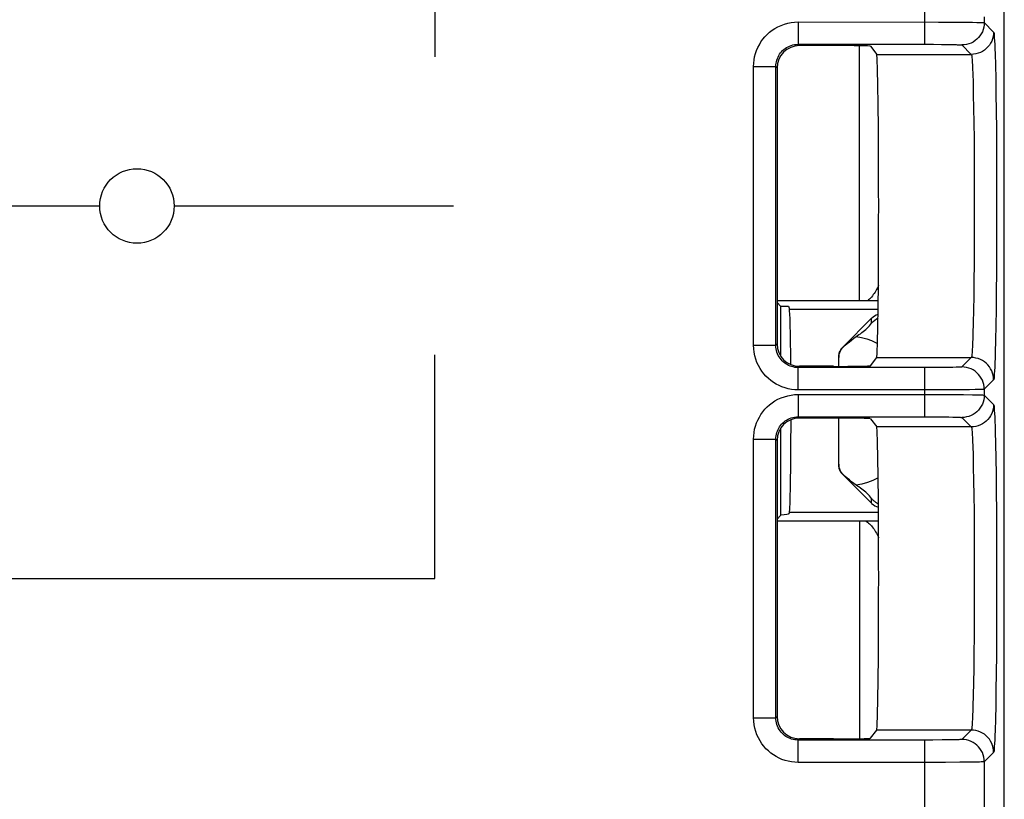
# Model space of a CAD drawing. Units: millimetres. Extents: x -39.1 to 28.1, y -24 to 25.5.
# Drawn here: x -24.1 to -10.9, y 0 to 10.5 of the extents above; entities that cross this region are included whole.
import ezdxf

# ---------------------------------------------------------------- set-up
doc = ezdxf.new("R2010")
doc.units = ezdxf.units.MM
doc.header["$LTSCALE"] = 19.36
doc.layers.get('0').update_dxf_attribs({"linetype": 'CONTINUOUS'})
for name, color, linetype in [('DRAFT', 7, 'CONTINUOUS'), ('RACCORDO', 7, 'CONTINUOUS'), ('SMUSSO', 7, 'CONTINUOUS')]:
    doc.layers.add(name, color=color, linetype=linetype)

msp = doc.modelspace()

# ---------------------------------------------------------------- linework, layer by layer
at = {"color": 250, "linetype": 'CONTINUOUS'}
for p, q in [((-10.9, -16.566), (-10.9, 18.005)), ((-18.549, 12.969), (-18.549, 9.969)), ((-11.969, 10.139), (-11.969, 10.8)), ((-11.169, 10.509), (-11.169, 10.43)), ((-13.668, 10.439), (-13.668, 10.139)), ((-13.668, 10.439), (-11.782, 10.438)), ((-11.782, 10.438), (-11.606, 10.438)), ((-11.606, 10.438), (-11.45, 10.437)), ((-11.45, 10.437), (-11.327, 10.435)), ((-11.327, 10.435), (-11.269, 10.434)), ((-11.169, 10.43), (-11.043, 10.304)), ((-13.668, 10.139), (-13.652, 10.122)), ((-13.668, 10.139), (-11.852, 10.139)), ((-11.852, 10.139), (-11.742, 10.138)), ((-11.742, 10.138), (-11.644, 10.137)), ((-11.644, 10.137), (-11.591, 10.136)), ((-11.469, 10.13), (-11.343, 10.004)), ((-12.613, 10.004), (-11.343, 10.004)), ((-11.024, 10.013), (-11.02, 9.861)), ((-14.268, 6.1), (-14.268, 9.839)), ((-14.268, 9.839), (-13.968, 9.839)), ((-13.968, 6.1), (-13.968, 9.839)), ((-13.968, 9.839), (-13.952, 9.822)), ((-11.02, 9.861), (-11.016, 9.681)), ((-11.324, 9.751), (-11.32, 9.618)), ((-11.016, 9.681), (-11.013, 9.476)), ((-11.32, 9.618), (-11.316, 9.461)), ((-11.316, 9.461), (-11.313, 9.282)), ((-11.013, 9.476), (-11.01, 9.248)), ((-11.313, 9.282), (-11.31, 9.084)), ((-11.01, 9.248), (-11.007, 9.002)), ((-11.31, 9.084), (-11.307, 8.869)), ((-11.007, 9.002), (-11.006, 8.74)), ((-11.307, 8.869), (-11.306, 8.641)), ((-11.006, 8.74), (-11.004, 8.467)), ((-11.306, 8.641), (-11.304, 8.403)), ((-11.004, 8.467), (-11.003, 8.186)), ((-11.304, 8.403), (-11.303, 8.158)), ((-11.303, 8.158), (-11.303, 7.911)), ((-11.003, 8.186), (-11.003, 7.902)), ((-25.549, 7.969), (-23.049, 7.969)), ((-11.303, 7.911), (-11.304, 7.665)), ((-11.003, 7.902), (-11.004, 7.62)), ((-11.304, 7.665), (-11.305, 7.423)), ((-11.004, 7.62), (-11.005, 7.342)), ((-11.305, 7.423), (-11.306, 7.189)), ((-11.005, 7.342), (-11.006, 7.074)), ((-11.306, 7.189), (-11.309, 6.967)), ((-11.006, 7.074), (-11.009, 6.819)), ((-11.309, 6.967), (-11.311, 6.759)), ((-11.311, 6.759), (-11.314, 6.569)), ((-11.009, 6.819), (-11.011, 6.581)), ((-11.314, 6.569), (-11.318, 6.401)), ((-11.011, 6.581), (-11.014, 6.363)), ((-11.014, 6.363), (-11.018, 6.169)), ((-14.268, 6.1), (-13.968, 6.1)), ((-13.968, 6.1), (-13.952, 6.117)), ((-18.549, 2.969), (-18.549, 5.969)), ((-12.613, 5.934), (-11.343, 5.934)), ((-11.343, 5.934), (-11.469, 5.809)), ((-13.668, 5.8), (-13.652, 5.817)), ((-13.668, 5.5), (-13.668, 5.8)), ((-11.859, 5.8), (-13.668, 5.8)), ((-11.969, 5.139), (-11.969, 5.8)), ((-11.733, 5.801), (-11.859, 5.8)), ((-11.647, 5.802), (-11.733, 5.801)), ((-11.593, 5.803), (-11.647, 5.802)), ((-11.546, 5.804), (-11.593, 5.803)), ((-11.043, 5.634), (-11.169, 5.509)), ((-11.908, 5.5), (-13.668, 5.5)), ((-13.668, 5.439), (-13.668, 5.139)), ((-13.668, 5.439), (-11.782, 5.438)), ((-11.689, 5.501), (-11.908, 5.5)), ((-11.782, 5.438), (-11.606, 5.438)), ((-11.499, 5.502), (-11.689, 5.501)), ((-11.606, 5.438), (-11.45, 5.437)), ((-11.367, 5.503), (-11.499, 5.502)), ((-11.45, 5.437), (-11.327, 5.435)), ((-11.293, 5.504), (-11.367, 5.503)), ((-11.327, 5.435), (-11.269, 5.434)), ((-11.234, 5.505), (-11.293, 5.504)), ((-11.169, 5.509), (-11.169, 5.43)), ((-11.169, 5.43), (-11.043, 5.304)), ((-13.668, 5.139), (-13.652, 5.122)), ((-13.668, 5.139), (-11.852, 5.139)), ((-11.852, 5.139), (-11.742, 5.138)), ((-11.742, 5.138), (-11.644, 5.137)), ((-11.644, 5.137), (-11.591, 5.136)), ((-11.469, 5.13), (-11.343, 5.004)), ((-11.343, 5.004), (-12.613, 5.004)), ((-11.022, 4.941), (-11.018, 4.775)), ((-14.268, 1.1), (-14.268, 4.839)), ((-14.268, 4.839), (-13.968, 4.839)), ((-13.968, 1.1), (-13.968, 4.839)), ((-13.968, 4.839), (-13.952, 4.822)), ((-11.018, 4.775), (-11.015, 4.582)), ((-11.324, 4.751), (-11.32, 4.618)), ((-11.32, 4.618), (-11.316, 4.461)), ((-11.015, 4.582), (-11.011, 4.365)), ((-11.316, 4.461), (-11.313, 4.282)), ((-11.011, 4.365), (-11.009, 4.127)), ((-11.313, 4.282), (-11.31, 4.084)), ((-11.009, 4.127), (-11.006, 3.873)), ((-11.31, 4.084), (-11.307, 3.869)), ((-11.307, 3.869), (-11.306, 3.641)), ((-11.006, 3.873), (-11.005, 3.605)), ((-11.306, 3.641), (-11.304, 3.403)), ((-11.005, 3.605), (-11.004, 3.327)), ((-11.304, 3.403), (-11.303, 3.158)), ((-11.004, 3.327), (-11.003, 3.045)), ((-11.303, 3.158), (-11.303, 2.911)), ((-11.003, 3.045), (-11.003, 2.761)), ((-25.549, 2.969), (-18.549, 2.969)), ((-11.303, 2.911), (-11.304, 2.665)), ((-11.304, 2.665), (-11.305, 2.423)), ((-11.003, 2.761), (-11.004, 2.48)), ((-11.305, 2.423), (-11.306, 2.189)), ((-11.004, 2.48), (-11.006, 2.207)), ((-11.306, 2.189), (-11.309, 1.967)), ((-11.006, 2.207), (-11.007, 1.944)), ((-11.309, 1.967), (-11.311, 1.759)), ((-11.007, 1.944), (-11.01, 1.697)), ((-11.311, 1.759), (-11.314, 1.569)), ((-11.01, 1.697), (-11.013, 1.469)), ((-11.314, 1.569), (-11.318, 1.401)), ((-11.013, 1.469), (-11.016, 1.263)), ((-11.016, 1.263), (-11.02, 1.082)), ((-14.268, 1.1), (-13.968, 1.1)), ((-13.968, 1.1), (-13.952, 1.117)), ((-11.343, 0.934), (-12.613, 0.934)), ((-11.343, 0.934), (-11.469, 0.809)), ((-13.668, 0.8), (-13.652, 0.817)), ((-13.668, 0.5), (-13.668, 0.8)), ((-11.859, 0.8), (-13.668, 0.8)), ((-11.969, -16.566), (-11.969, 0.8)), ((-11.733, 0.801), (-11.859, 0.8)), ((-11.647, 0.802), (-11.733, 0.801)), ((-11.593, 0.803), (-11.647, 0.802)), ((-11.546, 0.804), (-11.593, 0.803)), ((-11.043, 0.634), (-11.169, 0.509)), ((-11.908, 0.5), (-13.668, 0.5)), ((-11.689, 0.501), (-11.908, 0.5)), ((-11.499, 0.502), (-11.689, 0.501)), ((-11.367, 0.503), (-11.499, 0.502)), ((-11.293, 0.504), (-11.367, 0.503)), ((-11.234, 0.505), (-11.293, 0.504)), ((-11.169, 0.509), (-11.169, -16.603))]:
    msp.add_line(p, q, dxfattribs=at)
at = {"color": 7, "linetype": 'CONTINUOUS'}
for p, q in [((-13.195, 10.122), (-13.652, 10.122)), ((-12.695, 10.113), (-12.613, 10.004)), ((-13.952, 9.822), (-13.952, 6.117)), ((-22.049, 7.969), (-18.299, 7.969)), ((-13.124, 5.937), (-13.123, 5.952)), ((-13.124, 5.817), (-13.124, 5.937)), ((-12.695, 5.825), (-12.613, 5.934)), ((-13.195, 5.817), (-13.652, 5.817)), ((-13.195, 5.122), (-13.652, 5.122)), ((-13.124, 4.502), (-13.124, 5.122)), ((-12.695, 5.113), (-12.613, 5.004)), ((-13.952, 4.822), (-13.952, 1.117)), ((-12.695, 0.825), (-12.613, 0.934)), ((-13.195, 0.817), (-13.652, 0.817))]:
    msp.add_line(p, q, dxfattribs=at)
at = {"color": 250, "linetype": 'CONTINUOUS'}
for points in [[(-14.268, 9.839), (-14.266, 9.885), (-14.261, 9.929), (-14.253, 9.973), (-14.242, 10.015), (-14.228, 10.056), (-14.21, 10.096), (-14.19, 10.134), (-14.168, 10.172), (-14.142, 10.207), (-14.115, 10.24), (-14.085, 10.271), (-14.052, 10.3), (-14.017, 10.327), (-13.98, 10.352), (-13.94, 10.374), (-13.898, 10.393), (-13.854, 10.409), (-13.809, 10.422), (-13.763, 10.431), (-13.716, 10.437), (-13.668, 10.439)], [(-11.169, 10.43), (-11.171, 10.399), (-11.176, 10.368), (-11.184, 10.337), (-11.195, 10.308), (-11.209, 10.28), (-11.227, 10.254), (-11.246, 10.229), (-11.269, 10.207), (-11.293, 10.188), (-11.319, 10.17), (-11.347, 10.156), (-11.377, 10.145), (-11.407, 10.137), (-11.438, 10.132), (-11.469, 10.13)], [(-11.269, 10.434), (-11.224, 10.433), (-11.207, 10.433), (-11.192, 10.432), (-11.18, 10.431), (-11.173, 10.431), (-11.169, 10.43)], [(-11.043, 10.304), (-11.045, 10.273), (-11.05, 10.242), (-11.058, 10.212), (-11.069, 10.182), (-11.084, 10.154), (-11.101, 10.128), (-11.12, 10.104), (-11.143, 10.081), (-11.167, 10.062), (-11.193, 10.044), (-11.221, 10.03), (-11.251, 10.019), (-11.281, 10.011), (-11.312, 10.006), (-11.343, 10.004)], [(-11.043, 10.304), (-11.041, 10.297), (-11.038, 10.282), (-11.036, 10.258), (-11.034, 10.225), (-11.031, 10.184), (-11.029, 10.135), (-11.027, 10.078), (-11.024, 10.013)], [(-13.968, 9.839), (-13.968, 9.862), (-13.965, 9.884), (-13.961, 9.906), (-13.955, 9.927), (-13.948, 9.947), (-13.939, 9.967), (-13.929, 9.987), (-13.918, 10.005), (-13.905, 10.023), (-13.892, 10.039), (-13.877, 10.055), (-13.86, 10.069), (-13.843, 10.083), (-13.824, 10.095), (-13.804, 10.106), (-13.783, 10.116), (-13.761, 10.124), (-13.739, 10.13), (-13.716, 10.135), (-13.692, 10.138), (-13.668, 10.139)], [(-11.591, 10.136), (-11.548, 10.135), (-11.531, 10.134), (-11.516, 10.134), (-11.503, 10.133), (-11.492, 10.133), (-11.483, 10.132), (-11.477, 10.131), (-11.472, 10.131), (-11.469, 10.13)], [(-11.343, 10.004), (-11.341, 9.998), (-11.338, 9.985), (-11.336, 9.964), (-11.333, 9.936), (-11.331, 9.9), (-11.329, 9.857), (-11.327, 9.807), (-11.324, 9.751)], [(-11.318, 6.401), (-11.322, 6.255), (-11.324, 6.191), (-11.326, 6.133), (-11.329, 6.083), (-11.331, 6.039), (-11.333, 6.003), (-11.336, 5.975), (-11.338, 5.954), (-11.341, 5.94), (-11.343, 5.934)], [(-13.668, 5.5), (-13.714, 5.502), (-13.759, 5.507), (-13.802, 5.515), (-13.845, 5.526), (-13.886, 5.541), (-13.925, 5.558), (-13.964, 5.578), (-14.001, 5.601), (-14.036, 5.626), (-14.069, 5.654), (-14.101, 5.684), (-14.129, 5.716), (-14.156, 5.751), (-14.181, 5.788), (-14.203, 5.828), (-14.222, 5.87), (-14.239, 5.914), (-14.252, 5.959), (-14.261, 6.005), (-14.266, 6.052), (-14.268, 6.1)], [(-13.668, 5.8), (-13.691, 5.801), (-13.714, 5.803), (-13.735, 5.808), (-13.757, 5.813), (-13.777, 5.82), (-13.797, 5.829), (-13.816, 5.839), (-13.835, 5.85), (-13.852, 5.863), (-13.869, 5.877), (-13.884, 5.892), (-13.899, 5.908), (-13.912, 5.925), (-13.925, 5.944), (-13.936, 5.964), (-13.946, 5.985), (-13.954, 6.007), (-13.96, 6.03), (-13.965, 6.053), (-13.967, 6.076), (-13.968, 6.1)], [(-11.018, 6.169), (-11.022, 6.002), (-11.024, 5.929), (-11.026, 5.863), (-11.029, 5.805), (-11.031, 5.755), (-11.034, 5.714), (-11.036, 5.681), (-11.038, 5.657), (-11.041, 5.641), (-11.043, 5.634)], [(-11.043, 5.634), (-11.045, 5.666), (-11.05, 5.697), (-11.058, 5.727), (-11.069, 5.756), (-11.084, 5.784), (-11.101, 5.811), (-11.12, 5.835), (-11.143, 5.857), (-11.167, 5.877), (-11.193, 5.894), (-11.221, 5.908), (-11.251, 5.92), (-11.281, 5.928), (-11.312, 5.933), (-11.343, 5.934)], [(-11.469, 5.809), (-11.472, 5.808), (-11.477, 5.807), (-11.485, 5.807), (-11.496, 5.806), (-11.51, 5.805), (-11.527, 5.805), (-11.546, 5.804)], [(-11.169, 5.509), (-11.171, 5.54), (-11.176, 5.571), (-11.184, 5.601), (-11.195, 5.631), (-11.209, 5.659), (-11.227, 5.685), (-11.246, 5.709), (-11.269, 5.731), (-11.293, 5.751), (-11.319, 5.768), (-11.347, 5.783), (-11.377, 5.794), (-11.407, 5.802), (-11.438, 5.807), (-11.469, 5.809)], [(-14.268, 4.839), (-14.266, 4.885), (-14.261, 4.929), (-14.253, 4.973), (-14.242, 5.015), (-14.228, 5.056), (-14.21, 5.096), (-14.19, 5.134), (-14.168, 5.172), (-14.142, 5.207), (-14.115, 5.24), (-14.085, 5.271), (-14.052, 5.3), (-14.017, 5.327), (-13.98, 5.352), (-13.94, 5.374), (-13.898, 5.393), (-13.854, 5.409), (-13.809, 5.422), (-13.763, 5.431), (-13.716, 5.437), (-13.668, 5.439)], [(-11.169, 5.43), (-11.171, 5.399), (-11.176, 5.368), (-11.184, 5.337), (-11.195, 5.308), (-11.209, 5.28), (-11.227, 5.254), (-11.246, 5.229), (-11.269, 5.207), (-11.293, 5.188), (-11.319, 5.17), (-11.347, 5.156), (-11.377, 5.145), (-11.407, 5.137), (-11.438, 5.132), (-11.469, 5.13)], [(-11.269, 5.434), (-11.224, 5.433), (-11.207, 5.433), (-11.192, 5.432), (-11.18, 5.431), (-11.173, 5.431), (-11.169, 5.43)], [(-11.169, 5.509), (-11.173, 5.508), (-11.181, 5.507), (-11.194, 5.507), (-11.212, 5.506), (-11.234, 5.505)], [(-11.043, 5.304), (-11.045, 5.273), (-11.05, 5.242), (-11.058, 5.212), (-11.069, 5.182), (-11.084, 5.154), (-11.101, 5.128), (-11.12, 5.104), (-11.143, 5.081), (-11.167, 5.062), (-11.193, 5.044), (-11.221, 5.03), (-11.251, 5.019), (-11.281, 5.011), (-11.312, 5.006), (-11.343, 5.004)], [(-11.043, 5.304), (-11.041, 5.297), (-11.038, 5.282), (-11.036, 5.258), (-11.034, 5.225), (-11.031, 5.184), (-11.029, 5.135), (-11.027, 5.078), (-11.024, 5.013), (-11.022, 4.941)], [(-13.968, 4.839), (-13.968, 4.862), (-13.965, 4.884), (-13.961, 4.906), (-13.955, 4.927), (-13.948, 4.947), (-13.939, 4.967), (-13.929, 4.987), (-13.918, 5.005), (-13.905, 5.023), (-13.892, 5.039), (-13.877, 5.055), (-13.86, 5.069), (-13.843, 5.083), (-13.824, 5.095), (-13.804, 5.106), (-13.783, 5.116), (-13.761, 5.124), (-13.739, 5.13), (-13.716, 5.135), (-13.692, 5.138), (-13.668, 5.139)], [(-11.591, 5.136), (-11.548, 5.135), (-11.531, 5.134), (-11.516, 5.134), (-11.503, 5.133), (-11.492, 5.133), (-11.483, 5.132), (-11.477, 5.131), (-11.472, 5.131), (-11.469, 5.13)], [(-11.343, 5.004), (-11.341, 4.998), (-11.338, 4.985), (-11.336, 4.964), (-11.333, 4.936), (-11.331, 4.9), (-11.329, 4.857), (-11.327, 4.807), (-11.324, 4.751)], [(-11.318, 1.401), (-11.322, 1.255), (-11.324, 1.191), (-11.326, 1.134), (-11.329, 1.083), (-11.331, 1.04), (-11.333, 1.003), (-11.336, 0.975), (-11.338, 0.954), (-11.341, 0.94), (-11.343, 0.934)], [(-13.668, 0.5), (-13.714, 0.502), (-13.759, 0.507), (-13.802, 0.515), (-13.845, 0.526), (-13.886, 0.541), (-13.925, 0.558), (-13.964, 0.578), (-14.001, 0.601), (-14.036, 0.626), (-14.069, 0.654), (-14.101, 0.684), (-14.129, 0.716), (-14.156, 0.751), (-14.181, 0.788), (-14.203, 0.828), (-14.222, 0.87), (-14.239, 0.914), (-14.252, 0.959), (-14.261, 1.005), (-14.266, 1.052), (-14.268, 1.1)], [(-13.668, 0.8), (-13.691, 0.801), (-13.714, 0.803), (-13.735, 0.808), (-13.757, 0.813), (-13.777, 0.82), (-13.797, 0.829), (-13.816, 0.839), (-13.835, 0.85), (-13.852, 0.863), (-13.869, 0.877), (-13.884, 0.892), (-13.899, 0.908), (-13.912, 0.925), (-13.925, 0.944), (-13.936, 0.964), (-13.946, 0.985), (-13.954, 1.007), (-13.96, 1.03), (-13.965, 1.053), (-13.967, 1.076), (-13.968, 1.1)], [(-11.02, 1.082), (-11.024, 0.929), (-11.026, 0.863), (-11.029, 0.805), (-11.031, 0.755), (-11.034, 0.714), (-11.036, 0.681), (-11.038, 0.657), (-11.041, 0.641), (-11.043, 0.634)], [(-11.043, 0.634), (-11.045, 0.666), (-11.05, 0.697), (-11.058, 0.727), (-11.069, 0.756), (-11.084, 0.784), (-11.101, 0.811), (-11.12, 0.835), (-11.143, 0.857), (-11.167, 0.877), (-11.193, 0.894), (-11.221, 0.908), (-11.251, 0.92), (-11.281, 0.928), (-11.312, 0.933), (-11.343, 0.934)], [(-11.469, 0.809), (-11.472, 0.808), (-11.477, 0.807), (-11.485, 0.807), (-11.496, 0.806), (-11.51, 0.805), (-11.527, 0.805), (-11.546, 0.804)], [(-11.169, 0.509), (-11.171, 0.54), (-11.176, 0.571), (-11.184, 0.601), (-11.195, 0.631), (-11.209, 0.659), (-11.227, 0.685), (-11.246, 0.709), (-11.269, 0.731), (-11.293, 0.751), (-11.319, 0.768), (-11.347, 0.783), (-11.377, 0.794), (-11.407, 0.802), (-11.438, 0.807), (-11.469, 0.809)], [(-11.169, 0.509), (-11.173, 0.508), (-11.181, 0.507), (-11.194, 0.507), (-11.212, 0.506), (-11.234, 0.505)]]:
    msp.add_lwpolyline(points, dxfattribs=at)
at = {"color": 7, "linetype": 'CONTINUOUS'}
for points in [[(-13.123, 5.952), (-13.122, 5.966), (-13.119, 5.98)], [(-13.119, 5.98), (-13.116, 5.993), (-13.112, 6.006)], [(-13.112, 6.006), (-13.107, 6.018), (-13.101, 6.029)], [(-13.101, 6.029), (-13.095, 6.04), (-13.088, 6.05), (-13.081, 6.059), (-13.073, 6.067), (-13.065, 6.075)], [(-13.122, 4.472), (-13.123, 4.487), (-13.124, 4.502)], [(-13.116, 4.445), (-13.119, 4.459), (-13.122, 4.472)], [(-13.107, 4.421), (-13.112, 4.433), (-13.116, 4.445)], [(-13.095, 4.399), (-13.101, 4.41), (-13.107, 4.421)], [(-13.065, 4.364), (-13.073, 4.371), (-13.081, 4.38), (-13.088, 4.389), (-13.095, 4.399)]]:
    msp.add_lwpolyline(points, dxfattribs=at)
at = {"color": 250, "linetype": 'CONTINUOUS'}
msp.add_circle((-22.549, 7.969), 0.5, dxfattribs=at)
at = {"color": 7, "linetype": 'CONTINUOUS'}
for centre, major_axis, ratio, start_param, end_param in [((-13.652, 9.822), (-0.212, 0.212), 0.999695, -0.785246, 0.785246), ((-13.195, 10.113), (0.5, 0), 0.017455, 0.01309, 1.570796), ((-12.614, 7.969), (0, 2.035), 0.013091, -3.124139, -0.017453), ((-13.652, 6.117), (-0.212, -0.212), 0.999695, -0.785246, 0.785246), ((-13.195, 5.825), (0.5, 0), 0.017455, -1.570796, -0.01309), ((-13.652, 4.822), (-0.212, 0.212), 0.999695, -0.785246, 0.785246), ((-13.195, 5.113), (0.5, 0), 0.017455, 0.01309, 1.570796), ((-12.614, 2.969), (0, 2.035), 0.013091, -3.124139, -0.017453), ((-13.652, 1.117), (-0.212, -0.212), 0.999695, -0.785246, 0.785246), ((-13.195, 0.825), (0.5, 0), 0.017455, -1.570796, -0.01309)]:
    msp.add_ellipse(centre, major_axis=major_axis, ratio=ratio, start_param=start_param, end_param=end_param, dxfattribs=at)
at = {"layer": 'DRAFT', "color": 7, "linetype": 'CONTINUOUS'}
for q in [(-13.952, 6.672), (-13.799, 6.624)]:
    msp.add_line((-13.904, 6.624), q, dxfattribs=at)
at = {"layer": 'RACCORDO', "color": 250, "linetype": 'CONTINUOUS'}
for p, q in [((-10.9, -16.566), (-10.9, 18.005)), ((-11.969, 10.139), (-11.969, 10.8)), ((-11.169, 10.509), (-11.169, 10.43)), ((-13.668, 10.439), (-13.668, 10.139)), ((-13.668, 10.439), (-11.782, 10.438)), ((-11.782, 10.438), (-11.606, 10.438)), ((-11.606, 10.438), (-11.45, 10.437)), ((-11.45, 10.437), (-11.327, 10.435)), ((-11.327, 10.435), (-11.269, 10.434)), ((-11.169, 10.43), (-11.043, 10.304)), ((-13.668, 10.139), (-13.652, 10.122)), ((-13.668, 10.139), (-11.852, 10.139)), ((-12.844, 6.698), (-12.844, 10.12)), ((-11.852, 10.139), (-11.742, 10.138)), ((-11.742, 10.138), (-11.644, 10.137)), ((-11.644, 10.137), (-11.591, 10.136)), ((-11.469, 10.13), (-11.343, 10.004)), ((-12.613, 10.004), (-11.343, 10.004)), ((-11.024, 10.013), (-11.02, 9.861)), ((-14.268, 6.1), (-14.268, 9.839)), ((-14.268, 9.839), (-13.968, 9.839)), ((-13.968, 6.1), (-13.968, 9.839)), ((-13.968, 9.839), (-13.952, 9.822)), ((-11.02, 9.861), (-11.016, 9.681)), ((-11.324, 9.751), (-11.32, 9.618)), ((-11.016, 9.681), (-11.013, 9.476)), ((-11.32, 9.618), (-11.316, 9.461)), ((-11.316, 9.461), (-11.313, 9.282)), ((-11.013, 9.476), (-11.01, 9.248)), ((-11.313, 9.282), (-11.31, 9.084)), ((-11.01, 9.248), (-11.007, 9.002)), ((-11.31, 9.084), (-11.307, 8.869)), ((-11.007, 9.002), (-11.006, 8.74)), ((-11.307, 8.869), (-11.306, 8.641)), ((-11.006, 8.74), (-11.004, 8.467)), ((-11.306, 8.641), (-11.304, 8.403)), ((-11.004, 8.467), (-11.003, 8.186)), ((-11.304, 8.403), (-11.303, 8.158)), ((-11.303, 8.158), (-11.303, 7.911)), ((-11.003, 8.186), (-11.003, 7.902)), ((-11.303, 7.911), (-11.304, 7.665)), ((-11.003, 7.902), (-11.004, 7.62)), ((-11.304, 7.665), (-11.305, 7.423)), ((-11.004, 7.62), (-11.005, 7.342)), ((-11.305, 7.423), (-11.306, 7.189)), ((-11.005, 7.342), (-11.006, 7.074)), ((-11.306, 7.189), (-11.309, 6.967)), ((-11.006, 7.074), (-11.009, 6.819)), ((-11.309, 6.967), (-11.311, 6.759)), ((-11.311, 6.759), (-11.314, 6.569)), ((-11.009, 6.819), (-11.011, 6.581)), ((-13.786, 6.584), (-12.594, 6.584)), ((-11.314, 6.569), (-11.318, 6.401)), ((-11.011, 6.581), (-11.014, 6.363)), ((-12.683, 6.395), (-12.683, 6.461)), ((-11.014, 6.363), (-11.018, 6.169)), ((-14.268, 6.1), (-13.968, 6.1)), ((-13.968, 6.1), (-13.952, 6.117)), ((-12.613, 5.934), (-11.343, 5.934)), ((-11.343, 5.934), (-11.469, 5.809)), ((-13.668, 5.8), (-13.652, 5.817)), ((-13.668, 5.5), (-13.668, 5.8)), ((-11.859, 5.8), (-13.668, 5.8)), ((-11.969, 5.139), (-11.969, 5.8)), ((-11.733, 5.801), (-11.859, 5.8)), ((-11.647, 5.802), (-11.733, 5.801)), ((-11.593, 5.803), (-11.647, 5.802)), ((-11.546, 5.804), (-11.593, 5.803)), ((-11.043, 5.634), (-11.169, 5.509)), ((-11.908, 5.5), (-13.668, 5.5)), ((-13.668, 5.439), (-13.668, 5.139)), ((-13.668, 5.439), (-11.782, 5.438)), ((-11.689, 5.501), (-11.908, 5.5)), ((-11.782, 5.438), (-11.606, 5.438)), ((-11.499, 5.502), (-11.689, 5.501)), ((-11.606, 5.438), (-11.45, 5.437)), ((-11.367, 5.503), (-11.499, 5.502)), ((-11.45, 5.437), (-11.327, 5.435)), ((-11.293, 5.504), (-11.367, 5.503)), ((-11.327, 5.435), (-11.269, 5.434)), ((-11.234, 5.505), (-11.293, 5.504)), ((-11.169, 5.509), (-11.169, 5.43)), ((-11.169, 5.43), (-11.043, 5.304)), ((-13.668, 5.139), (-13.652, 5.122)), ((-13.668, 5.139), (-11.852, 5.139)), ((-11.852, 5.139), (-11.742, 5.138)), ((-11.742, 5.138), (-11.644, 5.137)), ((-11.644, 5.137), (-11.591, 5.136)), ((-11.469, 5.13), (-11.343, 5.004)), ((-11.343, 5.004), (-12.613, 5.004)), ((-11.022, 4.941), (-11.018, 4.775)), ((-14.268, 1.1), (-14.268, 4.839)), ((-14.268, 4.839), (-13.968, 4.839)), ((-13.968, 1.1), (-13.968, 4.839)), ((-13.968, 4.839), (-13.952, 4.822)), ((-11.018, 4.775), (-11.015, 4.582)), ((-11.324, 4.751), (-11.32, 4.618)), ((-11.32, 4.618), (-11.316, 4.461)), ((-11.015, 4.582), (-11.011, 4.365)), ((-11.316, 4.461), (-11.313, 4.282)), ((-11.011, 4.365), (-11.009, 4.127)), ((-11.313, 4.282), (-11.31, 4.084)), ((-11.009, 4.127), (-11.006, 3.873)), ((-12.683, 3.978), (-12.683, 4.044)), ((-11.31, 4.084), (-11.307, 3.869)), ((-12.59, 3.855), (-13.786, 3.855)), ((-11.307, 3.869), (-11.306, 3.641)), ((-11.006, 3.873), (-11.005, 3.605)), ((-12.844, 3.741), (-12.844, 0.819)), ((-11.306, 3.641), (-11.304, 3.403)), ((-11.005, 3.605), (-11.004, 3.327)), ((-11.304, 3.403), (-11.303, 3.158)), ((-11.004, 3.327), (-11.003, 3.045)), ((-11.303, 3.158), (-11.303, 2.911)), ((-11.003, 3.045), (-11.003, 2.761)), ((-11.303, 2.911), (-11.304, 2.665)), ((-11.304, 2.665), (-11.305, 2.423)), ((-11.003, 2.761), (-11.004, 2.48)), ((-11.305, 2.423), (-11.306, 2.189)), ((-11.004, 2.48), (-11.006, 2.207)), ((-11.306, 2.189), (-11.309, 1.967)), ((-11.006, 2.207), (-11.007, 1.944)), ((-11.309, 1.967), (-11.311, 1.759)), ((-11.007, 1.944), (-11.01, 1.697)), ((-11.311, 1.759), (-11.314, 1.569)), ((-11.01, 1.697), (-11.013, 1.469)), ((-11.314, 1.569), (-11.318, 1.401)), ((-11.013, 1.469), (-11.016, 1.263)), ((-11.016, 1.263), (-11.02, 1.082)), ((-14.268, 1.1), (-13.968, 1.1)), ((-13.968, 1.1), (-13.952, 1.117)), ((-11.343, 0.934), (-12.613, 0.934)), ((-11.343, 0.934), (-11.469, 0.809)), ((-13.668, 0.8), (-13.652, 0.817)), ((-13.668, 0.5), (-13.668, 0.8)), ((-11.859, 0.8), (-13.668, 0.8)), ((-11.969, -16.566), (-11.969, 0.8)), ((-11.733, 0.801), (-11.859, 0.8)), ((-11.647, 0.802), (-11.733, 0.801)), ((-11.593, 0.803), (-11.647, 0.802)), ((-11.546, 0.804), (-11.593, 0.803)), ((-11.043, 0.634), (-11.169, 0.509)), ((-11.908, 0.5), (-13.668, 0.5)), ((-11.689, 0.501), (-11.908, 0.5)), ((-11.499, 0.502), (-11.689, 0.501)), ((-11.367, 0.503), (-11.499, 0.502)), ((-11.293, 0.504), (-11.367, 0.503)), ((-11.234, 0.505), (-11.293, 0.504)), ((-11.169, 0.509), (-11.169, -16.603))]:
    msp.add_line(p, q, dxfattribs=at)
at = {"layer": 'RACCORDO', "color": 7, "linetype": 'CONTINUOUS'}
for p, q in [((-13.195, 10.122), (-13.652, 10.122)), ((-12.695, 10.113), (-12.613, 10.004)), ((-13.952, 9.822), (-13.952, 6.117)), ((-12.844, 6.698), (-13.952, 6.698)), ((-13.904, 6.624), (-13.904, 5.955)), ((-13.799, 6.624), (-13.786, 6.584)), ((-12.593, 6.697), (-12.738, 6.697)), ((-12.695, 5.825), (-12.613, 5.934)), ((-13.195, 5.817), (-13.652, 5.817)), ((-13.195, 5.122), (-13.652, 5.122)), ((-12.695, 5.113), (-12.613, 5.004)), ((-13.904, 4.984), (-13.904, 3.815)), ((-13.952, 4.822), (-13.952, 1.117)), ((-13.79, 3.84), (-13.786, 3.855)), ((-13.904, 3.815), (-13.952, 3.767)), ((-13.952, 3.741), (-12.844, 3.741)), ((-12.765, 3.742), (-12.589, 3.742)), ((-12.695, 0.825), (-12.613, 0.934)), ((-13.195, 0.817), (-13.652, 0.817))]:
    msp.add_line(p, q, dxfattribs=at)
at = {"layer": 'RACCORDO', "color": 250, "linetype": 'CONTINUOUS'}
for points in [[(-14.268, 9.839), (-14.266, 9.885), (-14.261, 9.929), (-14.253, 9.973), (-14.242, 10.015), (-14.228, 10.056), (-14.21, 10.096), (-14.19, 10.134), (-14.168, 10.172), (-14.142, 10.207), (-14.115, 10.24), (-14.085, 10.271), (-14.052, 10.3), (-14.017, 10.327), (-13.98, 10.352), (-13.94, 10.374), (-13.898, 10.393), (-13.854, 10.409), (-13.809, 10.422), (-13.763, 10.431), (-13.716, 10.437), (-13.668, 10.439)], [(-11.169, 10.43), (-11.171, 10.399), (-11.176, 10.368), (-11.184, 10.337), (-11.195, 10.308), (-11.209, 10.28), (-11.227, 10.254), (-11.246, 10.229), (-11.269, 10.207), (-11.293, 10.188), (-11.319, 10.17), (-11.347, 10.156), (-11.377, 10.145), (-11.407, 10.137), (-11.438, 10.132), (-11.469, 10.13)], [(-11.269, 10.434), (-11.224, 10.433), (-11.207, 10.433), (-11.192, 10.432), (-11.18, 10.431), (-11.173, 10.431), (-11.169, 10.43)], [(-11.043, 10.304), (-11.045, 10.273), (-11.05, 10.242), (-11.058, 10.212), (-11.069, 10.182), (-11.084, 10.154), (-11.101, 10.128), (-11.12, 10.104), (-11.143, 10.081), (-11.167, 10.062), (-11.193, 10.044), (-11.221, 10.03), (-11.251, 10.019), (-11.281, 10.011), (-11.312, 10.006), (-11.343, 10.004)], [(-11.043, 10.304), (-11.041, 10.297), (-11.038, 10.282), (-11.036, 10.258), (-11.034, 10.225), (-11.031, 10.184), (-11.029, 10.135), (-11.027, 10.078), (-11.024, 10.013)], [(-13.968, 9.839), (-13.968, 9.862), (-13.965, 9.884), (-13.961, 9.906), (-13.955, 9.927), (-13.948, 9.947), (-13.939, 9.967), (-13.929, 9.987), (-13.918, 10.005), (-13.905, 10.023), (-13.892, 10.039), (-13.877, 10.055), (-13.86, 10.069), (-13.843, 10.083), (-13.824, 10.095), (-13.804, 10.106), (-13.783, 10.116), (-13.761, 10.124), (-13.739, 10.13), (-13.716, 10.135), (-13.692, 10.138), (-13.668, 10.139)], [(-11.591, 10.136), (-11.548, 10.135), (-11.531, 10.134), (-11.516, 10.134), (-11.503, 10.133), (-11.492, 10.133), (-11.483, 10.132), (-11.477, 10.131), (-11.472, 10.131), (-11.469, 10.13)], [(-11.343, 10.004), (-11.341, 9.998), (-11.338, 9.985), (-11.336, 9.964), (-11.333, 9.936), (-11.331, 9.9), (-11.329, 9.857), (-11.327, 9.807), (-11.324, 9.751)], [(-11.318, 6.401), (-11.322, 6.255), (-11.324, 6.191), (-11.326, 6.133), (-11.329, 6.083), (-11.331, 6.039), (-11.333, 6.003), (-11.336, 5.975), (-11.338, 5.954), (-11.341, 5.94), (-11.343, 5.934)], [(-12.889, 6.216), (-12.817, 6.204), (-12.748, 6.186), (-12.682, 6.162), (-12.619, 6.132), (-12.602, 6.122)], [(-13.668, 5.5), (-13.714, 5.502), (-13.759, 5.507), (-13.802, 5.515), (-13.845, 5.526), (-13.886, 5.541), (-13.925, 5.558), (-13.964, 5.578), (-14.001, 5.601), (-14.036, 5.626), (-14.069, 5.654), (-14.101, 5.684), (-14.129, 5.716), (-14.156, 5.751), (-14.181, 5.788), (-14.203, 5.828), (-14.222, 5.87), (-14.239, 5.914), (-14.252, 5.959), (-14.261, 6.005), (-14.266, 6.052), (-14.268, 6.1)], [(-13.668, 5.8), (-13.691, 5.801), (-13.714, 5.803), (-13.735, 5.808), (-13.757, 5.813), (-13.777, 5.82), (-13.797, 5.829), (-13.816, 5.839), (-13.835, 5.85), (-13.852, 5.863), (-13.869, 5.877), (-13.884, 5.892), (-13.899, 5.908), (-13.912, 5.925), (-13.925, 5.944), (-13.936, 5.964), (-13.946, 5.985), (-13.954, 6.007), (-13.96, 6.03), (-13.965, 6.053), (-13.967, 6.076), (-13.968, 6.1)], [(-11.018, 6.169), (-11.022, 6.002), (-11.024, 5.929), (-11.026, 5.863), (-11.029, 5.805), (-11.031, 5.755), (-11.034, 5.714), (-11.036, 5.681), (-11.038, 5.657), (-11.041, 5.641), (-11.043, 5.634)], [(-11.043, 5.634), (-11.045, 5.666), (-11.05, 5.697), (-11.058, 5.727), (-11.069, 5.756), (-11.084, 5.784), (-11.101, 5.811), (-11.12, 5.835), (-11.143, 5.857), (-11.167, 5.877), (-11.193, 5.894), (-11.221, 5.908), (-11.251, 5.92), (-11.281, 5.928), (-11.312, 5.933), (-11.343, 5.934)], [(-11.469, 5.809), (-11.472, 5.808), (-11.477, 5.807), (-11.485, 5.807), (-11.496, 5.806), (-11.51, 5.805), (-11.527, 5.805), (-11.546, 5.804)], [(-11.169, 5.509), (-11.171, 5.54), (-11.176, 5.571), (-11.184, 5.601), (-11.195, 5.631), (-11.209, 5.659), (-11.227, 5.685), (-11.246, 5.709), (-11.269, 5.731), (-11.293, 5.751), (-11.319, 5.768), (-11.347, 5.783), (-11.377, 5.794), (-11.407, 5.802), (-11.438, 5.807), (-11.469, 5.809)], [(-14.268, 4.839), (-14.266, 4.885), (-14.261, 4.929), (-14.253, 4.973), (-14.242, 5.015), (-14.228, 5.056), (-14.21, 5.096), (-14.19, 5.134), (-14.168, 5.172), (-14.142, 5.207), (-14.115, 5.24), (-14.085, 5.271), (-14.052, 5.3), (-14.017, 5.327), (-13.98, 5.352), (-13.94, 5.374), (-13.898, 5.393), (-13.854, 5.409), (-13.809, 5.422), (-13.763, 5.431), (-13.716, 5.437), (-13.668, 5.439)], [(-11.169, 5.43), (-11.171, 5.399), (-11.176, 5.368), (-11.184, 5.337), (-11.195, 5.308), (-11.209, 5.28), (-11.227, 5.254), (-11.246, 5.229), (-11.269, 5.207), (-11.293, 5.188), (-11.319, 5.17), (-11.347, 5.156), (-11.377, 5.145), (-11.407, 5.137), (-11.438, 5.132), (-11.469, 5.13)], [(-11.269, 5.434), (-11.224, 5.433), (-11.207, 5.433), (-11.192, 5.432), (-11.18, 5.431), (-11.173, 5.431), (-11.169, 5.43)], [(-11.169, 5.509), (-11.173, 5.508), (-11.181, 5.507), (-11.194, 5.507), (-11.212, 5.506), (-11.234, 5.505)], [(-11.043, 5.304), (-11.045, 5.273), (-11.05, 5.242), (-11.058, 5.212), (-11.069, 5.182), (-11.084, 5.154), (-11.101, 5.128), (-11.12, 5.104), (-11.143, 5.081), (-11.167, 5.062), (-11.193, 5.044), (-11.221, 5.03), (-11.251, 5.019), (-11.281, 5.011), (-11.312, 5.006), (-11.343, 5.004)], [(-11.043, 5.304), (-11.041, 5.297), (-11.038, 5.282), (-11.036, 5.258), (-11.034, 5.225), (-11.031, 5.184), (-11.029, 5.135), (-11.027, 5.078), (-11.024, 5.013), (-11.022, 4.941)], [(-13.968, 4.839), (-13.968, 4.862), (-13.965, 4.884), (-13.961, 4.906), (-13.955, 4.927), (-13.948, 4.947), (-13.939, 4.967), (-13.929, 4.987), (-13.918, 5.005), (-13.905, 5.023), (-13.892, 5.039), (-13.877, 5.055), (-13.86, 5.069), (-13.843, 5.083), (-13.824, 5.095), (-13.804, 5.106), (-13.783, 5.116), (-13.761, 5.124), (-13.739, 5.13), (-13.716, 5.135), (-13.692, 5.138), (-13.668, 5.139)], [(-11.591, 5.136), (-11.548, 5.135), (-11.531, 5.134), (-11.516, 5.134), (-11.503, 5.133), (-11.492, 5.133), (-11.483, 5.132), (-11.477, 5.131), (-11.472, 5.131), (-11.469, 5.13)], [(-11.343, 5.004), (-11.341, 4.998), (-11.338, 4.985), (-11.336, 4.964), (-11.333, 4.936), (-11.331, 4.9), (-11.329, 4.857), (-11.327, 4.807), (-11.324, 4.751)], [(-12.594, 4.321), (-12.665, 4.284), (-12.738, 4.256), (-12.813, 4.235), (-12.889, 4.223)], [(-11.318, 1.401), (-11.322, 1.255), (-11.324, 1.191), (-11.326, 1.134), (-11.329, 1.083), (-11.331, 1.04), (-11.333, 1.003), (-11.336, 0.975), (-11.338, 0.954), (-11.341, 0.94), (-11.343, 0.934)], [(-13.668, 0.5), (-13.714, 0.502), (-13.759, 0.507), (-13.802, 0.515), (-13.845, 0.526), (-13.886, 0.541), (-13.925, 0.558), (-13.964, 0.578), (-14.001, 0.601), (-14.036, 0.626), (-14.069, 0.654), (-14.101, 0.684), (-14.129, 0.716), (-14.156, 0.751), (-14.181, 0.788), (-14.203, 0.828), (-14.222, 0.87), (-14.239, 0.914), (-14.252, 0.959), (-14.261, 1.005), (-14.266, 1.052), (-14.268, 1.1)], [(-13.668, 0.8), (-13.691, 0.801), (-13.714, 0.803), (-13.735, 0.808), (-13.757, 0.813), (-13.777, 0.82), (-13.797, 0.829), (-13.816, 0.839), (-13.835, 0.85), (-13.852, 0.863), (-13.869, 0.877), (-13.884, 0.892), (-13.899, 0.908), (-13.912, 0.925), (-13.925, 0.944), (-13.936, 0.964), (-13.946, 0.985), (-13.954, 1.007), (-13.96, 1.03), (-13.965, 1.053), (-13.967, 1.076), (-13.968, 1.1)], [(-11.02, 1.082), (-11.024, 0.929), (-11.026, 0.863), (-11.029, 0.805), (-11.031, 0.755), (-11.034, 0.714), (-11.036, 0.681), (-11.038, 0.657), (-11.041, 0.641), (-11.043, 0.634)], [(-11.043, 0.634), (-11.045, 0.666), (-11.05, 0.697), (-11.058, 0.727), (-11.069, 0.756), (-11.084, 0.784), (-11.101, 0.811), (-11.12, 0.835), (-11.143, 0.857), (-11.167, 0.877), (-11.193, 0.894), (-11.221, 0.908), (-11.251, 0.92), (-11.281, 0.928), (-11.312, 0.933), (-11.343, 0.934)], [(-11.469, 0.809), (-11.472, 0.808), (-11.477, 0.807), (-11.485, 0.807), (-11.496, 0.806), (-11.51, 0.805), (-11.527, 0.805), (-11.546, 0.804)], [(-11.169, 0.509), (-11.171, 0.54), (-11.176, 0.571), (-11.184, 0.601), (-11.195, 0.631), (-11.209, 0.659), (-11.227, 0.685), (-11.246, 0.709), (-11.269, 0.731), (-11.293, 0.751), (-11.319, 0.768), (-11.347, 0.783), (-11.377, 0.794), (-11.407, 0.802), (-11.438, 0.807), (-11.469, 0.809)], [(-11.169, 0.509), (-11.173, 0.508), (-11.181, 0.507), (-11.194, 0.507), (-11.212, 0.506), (-11.234, 0.505)]]:
    msp.add_lwpolyline(points, dxfattribs=at)
at = {"layer": 'RACCORDO', "color": 7, "linetype": 'CONTINUOUS'}
for points in [[(-12.591, 6.9), (-12.595, 6.89), (-12.605, 6.869), (-12.615, 6.85), (-12.625, 6.831), (-12.636, 6.813), (-12.647, 6.796), (-12.659, 6.779), (-12.671, 6.763), (-12.684, 6.747), (-12.697, 6.733), (-12.711, 6.72), (-12.724, 6.708), (-12.738, 6.697)], [(-12.889, 6.216), (-12.871, 6.229), (-12.852, 6.242), (-12.833, 6.255), (-12.815, 6.269), (-12.797, 6.283), (-12.779, 6.298), (-12.761, 6.313), (-12.743, 6.329), (-12.726, 6.346), (-12.71, 6.362), (-12.696, 6.378), (-12.683, 6.395)], [(-12.683, 6.395), (-12.663, 6.418), (-12.641, 6.438), (-12.617, 6.455), (-12.596, 6.467)], [(-13.065, 6.075), (-13.038, 6.1), (-13.009, 6.124), (-12.98, 6.147), (-12.951, 6.17), (-12.92, 6.193), (-12.889, 6.216)], [(-12.889, 4.223), (-12.92, 4.245), (-12.951, 4.268), (-12.98, 4.291), (-13.009, 4.315), (-13.038, 4.339), (-13.065, 4.364)], [(-12.683, 4.044), (-12.696, 4.06), (-12.71, 4.077), (-12.726, 4.093), (-12.743, 4.109), (-12.761, 4.126), (-12.779, 4.141), (-12.797, 4.156), (-12.815, 4.17), (-12.833, 4.183), (-12.852, 4.197), (-12.87, 4.21), (-12.889, 4.223)], [(-12.59, 3.969), (-12.593, 3.97), (-12.599, 3.973), (-12.605, 3.977), (-12.612, 3.98), (-12.618, 3.984), (-12.624, 3.988), (-12.63, 3.992), (-12.635, 3.996), (-12.641, 4.001), (-12.647, 4.006), (-12.652, 4.011), (-12.658, 4.016), (-12.663, 4.021), (-12.668, 4.026), (-12.673, 4.032), (-12.678, 4.038), (-12.683, 4.044)], [(-12.765, 3.742), (-12.751, 3.733), (-12.737, 3.724), (-12.724, 3.713), (-12.71, 3.701), (-12.697, 3.688), (-12.685, 3.675), (-12.673, 3.66), (-12.661, 3.645), (-12.65, 3.629), (-12.639, 3.613), (-12.628, 3.596), (-12.618, 3.578), (-12.609, 3.56), (-12.6, 3.541), (-12.591, 3.522), (-12.588, 3.514)]]:
    msp.add_lwpolyline(points, dxfattribs=at)
for centre, start, end in [((-12.541, 6.319), 105.6481, 135), ((-12.924, 5.937), 135, 180), ((-12.924, 4.502), 180, 225), ((-12.541, 4.119), 225, 255.814)]:
    msp.add_arc(centre, 0.2, start, end, dxfattribs=at)
for centre, major_axis, ratio, start_param, end_param in [((-13.652, 9.822), (-0.212, 0.212), 0.999695, -0.785246, 0.785246), ((-13.195, 10.113), (0.5, 0), 0.017455, 0.01309, 1.570796), ((-12.614, 7.969), (0, 2.035), 0.013091, -3.124139, -0.017453), ((-12.844, 6.682), (0.3, 0), 0.052408, 1.211784, 1.570796), ((-13.787, 5.286), (0, 1.3), 0.017455, -1.130456, -0.05236), ((-13.652, 6.117), (-0.212, -0.212), 0.999695, -0.785246, 0.785246), ((-13.195, 5.825), (0.5, 0), 0.017455, -1.570796, -0.01309), ((-13.652, 4.822), (-0.212, 0.212), 0.999695, -0.785246, 0.785246), ((-13.787, 5.153), (0, 1.3), 0.017455, 3.193953, 4.671443), ((-13.195, 5.113), (0.5, 0), 0.017455, 0.01309, 1.570796), ((-12.614, 2.969), (0, 2.035), 0.013091, -3.124139, -0.017453), ((-14.29, 3.841), (0.5, 0), 0.052408, -0.686156, -0.017453), ((-12.844, 3.757), (0.3, 0), 0.052408, -1.570796, -1.30497), ((-13.652, 1.117), (-0.212, -0.212), 0.999695, -0.785246, 0.785246), ((-13.195, 0.825), (0.5, 0), 0.017455, -1.570796, -0.01309)]:
    msp.add_ellipse(centre, major_axis=major_axis, ratio=ratio, start_param=start_param, end_param=end_param, dxfattribs=at)
at = {"layer": 'SMUSSO', "color": 7, "linetype": 'CONTINUOUS'}
for p, q in [((-13.065, 6.078), (-12.683, 6.461)), ((-13.065, 4.361), (-12.683, 3.978))]:
    msp.add_line(p, q, dxfattribs=at)

doc.saveas('drawing.dxf')
